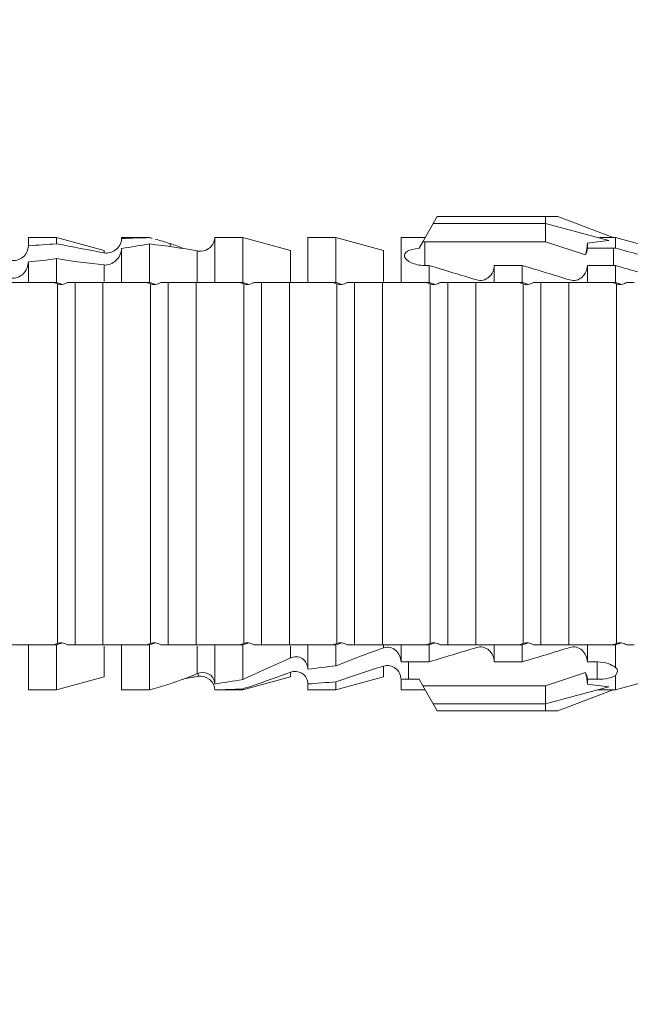
# Model space of a CAD drawing. Extents: x -8711 to 12022, y -3257 to 3015.
# Drawn here: x 2712 to 2724, y 716 to 736 of the extents above; entities that cross this region are included whole.
import ezdxf

# ---------------------------------------------------------------- set-up
doc = ezdxf.new("R2010")
doc.units = 0
doc.header["$LTSCALE"] = 2
doc.layers.get('0').update_dxf_attribs({"linetype": 'CONTINUOUS'})
doc.layers.add('Dübel', color=251, linetype='CONTINUOUS')

# ---------------------------------------------------------------- blocks, each defined once
blk = doc.blocks.new('*U53')
at = {"layer": 'Dübel', "color": 0, "lineweight": 9}
for p, q in [((-4.505, -39.574), (-4.505, -39.017)), ((-3.611, -39.017), (-4.505, -39.017)), ((4.021, -39.017), (3.611, -39.017)), ((4.343, -39.017), (4.505, -39.017)), ((4.505, -39.017), (4.505, -39.574)), ((-4.251, -40.524), (-4.505, -39.574)), ((-3.611, -39.574), (-4.505, -39.574)), ((-3.611, -39.574), (-3.611, -39.512)), ((3.583, -39.595), (-3.583, -39.595)), ((3.611, -39.574), (3.611, -39.512)), ((4.086, -39.574), (3.611, -39.574)), ((4.505, -39.574), (4.251, -40.524)), ((4.383, -39.574), (4.505, -39.574)), ((3.611, -39.946), (-3.611, -39.946)), ((-3.611, -40.503), (-3.611, -39.946)), ((3.611, -40.503), (3.611, -39.946)), ((-3.635, -40.524), (-4.251, -40.524)), ((3.611, -40.503), (-3.611, -40.503)), ((3.96, -40.524), (3.63, -40.524)), ((4.202, -40.524), (4.251, -40.524)), ((-4.505, -41.432), (-4.505, -40.874)), ((-3.611, -40.874), (-4.505, -40.874)), ((4.288, -40.874), (3.611, -40.874)), ((4.485, -40.874), (4.505, -40.874)), ((4.505, -40.874), (4.505, -41.432)), ((-3.611, -41.432), (-3.611, -41.37)), ((3.611, -41.432), (3.611, -41.37)), ((-4.491, -41.484), (-4.505, -41.432)), ((-3.611, -41.432), (-4.505, -41.432)), ((3.583, -41.453), (-3.583, -41.453)), ((4.379, -41.432), (3.611, -41.432)), ((4.505, -41.432), (4.491, -41.484)), ((4.505, -41.432), (4.505, -41.432)), ((-3.611, -42.361), (-3.611, -41.803)), ((3.611, -41.803), (-3.611, -41.803)), ((3.611, -42.361), (3.611, -41.803)), ((4.386, -41.841), (4.326, -41.842)), ((-3.635, -42.382), (-4.184, -42.382)), ((3.611, -42.361), (-3.611, -42.361)), ((4.239, -42.382), (3.614, -42.382)), ((-4.236, -42.402), (-4.182, -42.401)), ((-4.505, -43.29), (-4.505, -42.761)), ((-3.611, -42.732), (-4.391, -42.732)), ((4.505, -42.732), (3.611, -42.732)), ((4.505, -42.761), (4.505, -43.29)), ((-4.251, -44.24), (-4.505, -43.29)), ((-4.505, -43.29), (-4.489, -43.29)), ((-3.611, -43.29), (-4.301, -43.29)), ((-3.611, -43.29), (-3.611, -43.228)), ((3.583, -43.311), (-3.583, -43.311)), ((3.611, -43.29), (3.611, -43.228)), ((4.505, -43.29), (3.611, -43.29)), ((4.505, -43.29), (4.251, -44.24)), ((3.611, -43.661), (-3.611, -43.661)), ((-3.611, -44.219), (-3.611, -43.661)), ((3.611, -44.219), (3.611, -43.661)), ((-4.251, -44.24), (-4.157, -44.24)), ((-3.635, -44.24), (-3.872, -44.24)), ((3.611, -44.219), (-3.611, -44.219)), ((4.251, -44.24), (3.626, -44.24)), ((-4.505, -45.148), (-4.505, -44.59)), ((-4.505, -44.59), (-4.39, -44.59)), ((-3.611, -44.59), (-4.097, -44.59)), ((4.505, -44.59), (3.611, -44.59)), ((4.505, -44.59), (4.505, -45.148)), ((-3.611, -45.148), (-3.611, -45.085)), ((3.611, -45.148), (3.611, -45.085)), ((-4.251, -46.098), (-4.505, -45.148)), ((-4.505, -45.148), (-4.348, -45.148)), ((-3.611, -45.148), (-4.029, -45.148)), ((3.583, -45.169), (-3.583, -45.169)), ((4.505, -45.148), (3.611, -45.148)), ((4.505, -45.148), (4.251, -46.098)), ((3.611, -45.519), (-3.611, -45.519)), ((-3.611, -46.077), (-3.611, -45.519)), ((3.611, -46.077), (3.611, -45.519)), ((-4.251, -46.098), (-4.034, -46.098)), ((-3.617, -46.098), (-3.672, -46.098)), ((3.611, -46.077), (-3.611, -46.077)), ((4.251, -46.098), (3.632, -46.098)), ((-4.505, -46.929), (-4.505, -46.448)), ((-4.505, -46.448), (-4.298, -46.448)), ((-3.611, -46.448), (-3.951, -46.448)), ((4.505, -46.448), (3.611, -46.448)), ((4.505, -46.448), (4.505, -46.929)), ((-4.297, -46.595), (-3.95, -46.595)), ((-4.297, -46.809), (-4.297, -46.595)), ((-3.95, -46.595), (-3.95, -47.006)), ((-4.784, -47.09), (-4.424, -46.882)), ((-4.424, -46.882), (-4.297, -46.809)), ((-4.424, -49.328), (-4.424, -46.882)), ((4.292, -46.806), (4.422, -46.881)), ((4.422, -46.881), (4.784, -47.09)), ((-4.924, -47.17), (-4.784, -47.09)), ((-4.784, -49.328), (-4.784, -47.09)), ((-3.611, -47.006), (-3.95, -47.006)), ((-3.611, -47.006), (-3.611, -46.943)), ((3.583, -47.027), (-3.583, -47.027)), ((3.611, -47.006), (3.611, -46.943)), ((3.95, -47.006), (3.611, -47.006)), ((4.424, -46.92), (3.95, -46.92)), ((3.95, -47.006), (3.95, -46.92)), ((4.424, -46.92), (4.424, -49.328)), ((4.784, -49.328), (4.784, -47.09)), ((4.784, -47.09), (4.924, -47.17)), ((-4.924, -49.328), (-4.924, -47.17)), ((4.924, -49.328), (4.924, -47.17)), ((-3.611, -47.935), (-3.611, -47.377)), ((3.611, -47.377), (-3.611, -47.377)), ((3.611, -47.935), (3.611, -47.377)), ((3.611, -47.935), (-3.611, -47.935)), ((-3.611, -48.306), (-3.95, -48.306)), ((-3.95, -48.306), (-3.95, -48.864)), ((3.95, -48.306), (3.611, -48.306)), ((3.95, -48.864), (3.95, -48.306)), ((-3.611, -48.864), (-3.611, -48.801)), ((3.611, -48.864), (3.611, -48.801)), ((-3.611, -48.864), (-3.95, -48.864)), ((3.583, -48.885), (-3.583, -48.885)), ((3.95, -48.864), (3.611, -48.864)), ((-3.611, -49.793), (-3.611, -49.235)), ((3.611, -49.235), (-3.611, -49.235)), ((3.611, -49.793), (3.611, -49.235)), ((-4.924, -49.328), (-4.924, -49.573)), ((-4.784, -49.328), (-4.924, -49.328)), ((-4.784, -49.328), (-4.446, -50.59)), ((-4.424, -49.328), (-4.784, -49.328)), ((-4.159, -50.124), (-4.424, -49.328)), ((4.424, -49.328), (4.159, -50.124)), ((4.784, -49.328), (4.424, -49.328)), ((4.784, -49.328), (4.446, -50.59)), ((4.924, -49.328), (4.784, -49.328)), ((4.924, -49.573), (4.924, -49.328)), ((-4.924, -49.573), (-4.505, -50.676)), ((4.924, -49.573), (4.505, -50.676)), ((3.611, -49.793), (-3.611, -49.793)), ((-4.297, -50.164), (-4.392, -50.164)), ((-4.297, -50.358), (-4.297, -50.164)), ((-3.611, -50.164), (-3.95, -50.164)), ((-3.95, -50.164), (-3.95, -50.358)), ((3.95, -50.164), (3.611, -50.164)), ((3.95, -50.683), (3.95, -50.164)), ((4.297, -50.164), (4.297, -50.683)), ((4.392, -50.164), (4.297, -50.164)), ((-4.297, -50.358), (-3.95, -50.358)), ((-4.505, -50.721), (-4.505, -50.676)), ((-4.251, -51.672), (-4.505, -50.721)), ((-4.22, -50.721), (-4.505, -50.721)), ((-3.611, -50.721), (-4.065, -50.721)), ((-3.611, -50.721), (-3.611, -50.659)), ((3.583, -50.743), (-3.583, -50.743)), ((3.611, -50.721), (3.611, -50.659)), ((3.95, -50.721), (3.611, -50.721)), ((4.297, -50.683), (3.95, -50.683)), ((4.505, -50.721), (4.251, -51.672)), ((4.297, -50.721), (4.505, -50.721)), ((4.505, -50.676), (4.505, -50.721))]:
    blk.add_line(p, q, dxfattribs=at)
at = {"layer": 'Dübel', "color": 0, "lineweight": 9, "extrusion": (0, 0, -1)}
for centre, major_axis, ratio, start_param, end_param in [((4.139, -46.92), (0, -0.407), 0.700325, 4.615541, 4.712389), ((0, -65.743), (-3.774, 16.806), 0.14647, 5.867817, 5.930363), ((0, -65.743), (-3.774, -16.806), 0.14647, 3.494414, 3.556961), ((0, -62.566), (-3.298, 16.804), 0.182676, 5.533624, 5.559414), ((0, -62.566), (-3.298, -16.804), 0.182676, 3.865364, 3.891154)]:
    blk.add_ellipse(centre, major_axis=major_axis, ratio=ratio, start_param=start_param, end_param=end_param, dxfattribs=at)
at = {"layer": 'Dübel', "color": 0, "lineweight": 9}
for points in [[(-3.611, -39.512), (-3.611, -39.225), (-3.611, -38.936), (-3.611, -38.645)], [(3.611, -38.645), (3.611, -38.936), (3.611, -39.225), (3.611, -39.512)], [(4.086, -39.574), (4.061, -39.39), (4.039, -39.204), (4.021, -39.017)], [(4.343, -39.017), (4.355, -39.205), (4.369, -39.391), (4.383, -39.574)], [(-3.583, -39.595), (-3.593, -39.567), (-3.602, -39.54), (-3.611, -39.512)], [(-3.611, -39.574), (-3.598, -39.612), (-3.586, -39.651), (-3.573, -39.689)], [(3.573, -39.689), (3.586, -39.651), (3.598, -39.612), (3.611, -39.574)], [(3.611, -39.512), (3.602, -39.54), (3.593, -39.567), (3.583, -39.595)], [(4.086, -39.574), (4.034, -39.898), (3.994, -40.215), (3.96, -40.524)], [(4.202, -40.524), (4.26, -40.218), (4.318, -39.901), (4.383, -39.574)], [(-3.611, -41.37), (-3.611, -41.083), (-3.611, -40.794), (-3.611, -40.503)], [(3.611, -40.503), (3.611, -40.794), (3.611, -41.083), (3.611, -41.37)], [(4.379, -41.432), (4.35, -41.251), (4.32, -41.065), (4.288, -40.874)], [(4.485, -40.874), (4.496, -41.067), (4.504, -41.253), (4.505, -41.432)], [(-3.583, -41.453), (-3.593, -41.425), (-3.602, -41.397), (-3.611, -41.37)], [(3.611, -41.37), (3.602, -41.397), (3.593, -41.425), (3.583, -41.453)], [(-4.386, -41.841), (-4.423, -41.726), (-4.458, -41.608), (-4.491, -41.486)], [(-3.611, -41.432), (-3.598, -41.47), (-3.586, -41.509), (-3.573, -41.547)], [(3.573, -41.547), (3.586, -41.509), (3.598, -41.47), (3.611, -41.432)], [(4.379, -41.432), (4.339, -41.771), (4.297, -42.088), (4.239, -42.382)], [(4.386, -41.841), (4.418, -41.744), (4.447, -41.645), (4.476, -41.542)], [(4.491, -41.486), (4.496, -41.468), (4.501, -41.45), (4.505, -41.432)], [(-4.184, -42.382), (-4.26, -42.196), (-4.328, -42.015), (-4.386, -41.841)], [(4.291, -42.109), (4.325, -42.018), (4.356, -41.929), (4.386, -41.841)], [(-4.286, -42.118), (-4.272, -42.208), (-4.256, -42.296), (-4.239, -42.382)], [(-4.239, -42.382), (-4.238, -42.389), (-4.237, -42.395), (-4.236, -42.402)], [(-3.611, -43.228), (-3.611, -42.941), (-3.611, -42.651), (-3.611, -42.361)], [(3.611, -42.361), (3.611, -42.651), (3.611, -42.941), (3.611, -43.228)], [(4.239, -42.382), (4.238, -42.389), (4.237, -42.395), (4.236, -42.402)], [(-4.489, -43.29), (-4.5, -43.097), (-4.506, -42.911), (-4.505, -42.732)], [(-4.391, -42.732), (-4.364, -42.913), (-4.333, -43.099), (-4.301, -43.29)], [(4.505, -42.76), (4.505, -42.751), (4.505, -42.742), (4.505, -42.732)], [(-4.489, -43.29), (-4.39, -43.595), (-4.277, -43.911), (-4.157, -44.24)], [(-3.872, -44.24), (-4.019, -43.914), (-4.164, -43.598), (-4.301, -43.29)], [(-3.583, -43.311), (-3.593, -43.283), (-3.602, -43.255), (-3.611, -43.228)], [(-3.611, -43.29), (-3.598, -43.328), (-3.586, -43.367), (-3.573, -43.405)], [(3.573, -43.405), (3.586, -43.367), (3.598, -43.328), (3.611, -43.29)], [(3.611, -43.228), (3.602, -43.255), (3.593, -43.283), (3.583, -43.311)], [(-3.611, -45.085), (-3.611, -44.799), (-3.611, -44.509), (-3.611, -44.219)], [(3.611, -44.219), (3.611, -44.509), (3.611, -44.799), (3.611, -45.085)], [(-4.348, -45.148), (-4.361, -44.959), (-4.375, -44.773), (-4.39, -44.59)], [(-4.097, -44.59), (-4.072, -44.774), (-4.049, -44.96), (-4.029, -45.148)], [(-3.583, -45.169), (-3.593, -45.141), (-3.602, -45.113), (-3.611, -45.085)], [(3.611, -45.085), (3.602, -45.113), (3.593, -45.141), (3.583, -45.169)], [(-4.348, -45.148), (-4.241, -45.459), (-4.134, -45.775), (-4.034, -46.098)], [(-3.672, -46.098), (-3.784, -45.776), (-3.904, -45.459), (-4.029, -45.148)], [(-3.611, -45.148), (-3.598, -45.186), (-3.586, -45.225), (-3.573, -45.263)], [(3.573, -45.263), (3.586, -45.225), (3.598, -45.186), (3.611, -45.148)], [(-3.611, -46.943), (-3.611, -46.657), (-3.611, -46.367), (-3.611, -46.077)], [(3.611, -46.077), (3.611, -46.367), (3.611, -46.657), (3.611, -46.943)], [(-4.297, -46.595), (-4.297, -46.546), (-4.297, -46.497), (-4.298, -46.448)], [(-3.951, -46.448), (-3.95, -46.497), (-3.95, -46.546), (-3.95, -46.595)], [(-3.662, -47.956), (-3.759, -47.639), (-3.855, -47.323), (-3.95, -47.006)], [(-3.583, -47.027), (-3.593, -46.999), (-3.602, -46.971), (-3.611, -46.943)], [(-3.611, -47.006), (-3.598, -47.044), (-3.586, -47.083), (-3.573, -47.121)], [(3.573, -47.121), (3.586, -47.083), (3.598, -47.044), (3.611, -47.006)], [(3.611, -46.943), (3.602, -46.971), (3.593, -46.999), (3.583, -47.027)], [(3.95, -47.006), (3.855, -47.323), (3.759, -47.639), (3.662, -47.956)], [(-3.611, -48.801), (-3.611, -48.514), (-3.611, -48.225), (-3.611, -47.935)], [(3.611, -47.935), (3.611, -48.225), (3.611, -48.514), (3.611, -48.801)], [(-3.583, -48.885), (-3.593, -48.857), (-3.602, -48.829), (-3.611, -48.801)], [(3.611, -48.801), (3.602, -48.829), (3.593, -48.857), (3.583, -48.885)], [(-3.662, -49.814), (-3.759, -49.497), (-3.855, -49.18), (-3.95, -48.864)], [(-3.611, -48.864), (-3.598, -48.902), (-3.586, -48.941), (-3.573, -48.979)], [(3.573, -48.979), (3.586, -48.941), (3.598, -48.902), (3.611, -48.864)], [(3.95, -48.864), (3.855, -49.18), (3.759, -49.497), (3.662, -49.814)], [(-3.611, -50.659), (-3.611, -50.372), (-3.611, -50.083), (-3.611, -49.793)], [(3.611, -49.793), (3.611, -50.083), (3.611, -50.372), (3.611, -50.659)], [(-4.392, -50.164), (-4.311, -50.161), (-4.234, -50.145), (-4.159, -50.124)], [(-4.159, -50.124), (-4.201, -50.148), (-4.249, -50.162), (-4.297, -50.164)], [(4.297, -50.164), (4.248, -50.162), (4.201, -50.148), (4.159, -50.124)], [(4.159, -50.124), (4.234, -50.145), (4.311, -50.161), (4.392, -50.164)], [(-4.22, -50.721), (-4.162, -50.777), (-4.104, -50.78), (-4.065, -50.721)], [(-3.583, -50.743), (-3.593, -50.715), (-3.602, -50.687), (-3.611, -50.659)], [(-3.611, -50.721), (-3.598, -50.76), (-3.586, -50.799), (-3.573, -50.837)], [(3.573, -50.837), (3.586, -50.799), (3.598, -50.76), (3.611, -50.721)], [(3.611, -50.659), (3.602, -50.687), (3.593, -50.715), (3.583, -50.743)], [(3.95, -50.721), (3.856, -51.037), (3.773, -51.354), (3.702, -51.672)], [(3.95, -50.721), (3.95, -50.709), (3.95, -50.696), (3.95, -50.683)], [(4.053, -51.672), (4.127, -51.355), (4.208, -51.038), (4.297, -50.721)], [(4.297, -50.683), (4.297, -50.696), (4.297, -50.709), (4.297, -50.721)]]:
    blk.add_open_spline(points, degree=3, dxfattribs=at)
for points, knots in [([(3.704, -38.666), (3.695, -38.709), (3.698, -38.755), (3.726, -38.839), (3.751, -38.878), (3.844, -38.973), (3.931, -39.012), (4.021, -39.017)], [0, 0, 0, 0, 0.25, 0.25, 0.5, 0.5, 1, 1, 1, 1]), ([(4.343, -39.017), (4.256, -39.012), (4.172, -38.97), (4.062, -38.84), (4.035, -38.75), (4.055, -38.666)], [0, 0, 0, 0, 0.5, 0.5, 1, 1, 1, 1]), ([(-3.573, -39.689), (-3.571, -39.673), (-3.571, -39.657), (-3.575, -39.626), (-3.578, -39.61), (-3.583, -39.595)], [0, 0, 0, 0, 0.5, 0.5, 1, 1, 1, 1]), ([(3.583, -39.595), (3.578, -39.61), (3.575, -39.626), (3.571, -39.657), (3.571, -39.674), (3.573, -39.689)], [0, 0, 0, 0, 0.5, 0.5, 1, 1, 1, 1]), ([(-3.611, -39.797), (-3.601, -39.781), (-3.592, -39.763), (-3.579, -39.727), (-3.575, -39.709), (-3.573, -39.689)], [0, 0, 0, 0, 0.5, 0.5, 1, 1, 1, 1]), ([(-3.611, -39.946), (-3.611, -39.942), (-3.611, -39.931), (-3.611, -39.884), (-3.611, -39.848), (-3.611, -39.797)], [0, 0, 0, 0, 0.5, 0.5, 1, 1, 1, 1]), ([(3.573, -39.689), (3.575, -39.709), (3.579, -39.727), (3.592, -39.763), (3.601, -39.781), (3.611, -39.797)], [0, 0, 0, 0, 0.5, 0.5, 1, 1, 1, 1]), ([(3.611, -39.797), (3.611, -39.849), (3.611, -39.883), (3.611, -39.931), (3.611, -39.942), (3.611, -39.946)], [0, 0, 0, 0, 0.5, 0.5, 1, 1, 1, 1]), ([(3.96, -40.524), (3.951, -40.609), (3.986, -40.694), (4.107, -40.823), (4.194, -40.87), (4.288, -40.874)], [0, 0, 0, 0, 0.5, 0.5, 1, 1, 1, 1]), ([(4.485, -40.874), (4.393, -40.87), (4.31, -40.82), (4.209, -40.688), (4.187, -40.605), (4.202, -40.524)], [0, 0, 0, 0, 0.5, 0.5, 1, 1, 1, 1]), ([(-3.611, -41.654), (-3.601, -41.639), (-3.592, -41.621), (-3.579, -41.585), (-3.575, -41.567), (-3.573, -41.547)], [0, 0, 0, 0, 0.5, 0.5, 1, 1, 1, 1]), ([(-3.573, -41.547), (-3.571, -41.531), (-3.571, -41.515), (-3.575, -41.484), (-3.578, -41.468), (-3.583, -41.453)], [0, 0, 0, 0, 0.5, 0.5, 1, 1, 1, 1]), ([(3.583, -41.453), (3.578, -41.468), (3.575, -41.483), (3.571, -41.515), (3.571, -41.531), (3.573, -41.547)], [0, 0, 0, 0, 0.5, 0.5, 1, 1, 1, 1]), ([(3.573, -41.547), (3.575, -41.567), (3.579, -41.585), (3.592, -41.621), (3.601, -41.638), (3.611, -41.654)], [0, 0, 0, 0, 0.5, 0.5, 1, 1, 1, 1]), ([(-3.611, -41.804), (-3.611, -41.8), (-3.611, -41.788), (-3.611, -41.741), (-3.611, -41.706), (-3.611, -41.654)], [0, 0, 0, 0, 0.5, 0.5, 1, 1, 1, 1]), ([(3.611, -41.654), (3.611, -41.707), (3.611, -41.741), (3.611, -41.788), (3.611, -41.8), (3.611, -41.804)], [0, 0, 0, 0, 0.5, 0.5, 1, 1, 1, 1]), ([(-4.391, -42.732), (-4.345, -42.73), (-4.301, -42.716), (-4.228, -42.668), (-4.202, -42.636), (-4.151, -42.531), (-4.155, -42.453), (-4.184, -42.382)], [0, 0, 0, 0, 0.25, 0.25, 0.5, 0.5, 1, 1, 1, 1]), ([(-4.236, -42.402), (-4.227, -42.47), (-4.242, -42.543), (-4.308, -42.64), (-4.337, -42.669), (-4.412, -42.715), (-4.458, -42.73), (-4.505, -42.732)], [0, 0, 0, 0, 0.5, 0.5, 0.75, 0.75, 1, 1, 1, 1]), ([(4.236, -42.402), (4.227, -42.47), (4.242, -42.543), (4.308, -42.64), (4.337, -42.669), (4.412, -42.715), (4.458, -42.73), (4.505, -42.732)], [0, 0, 0, 0, 0.5, 0.5, 0.75, 0.75, 1, 1, 1, 1]), ([(-3.573, -43.405), (-3.571, -43.389), (-3.571, -43.373), (-3.575, -43.342), (-3.578, -43.326), (-3.583, -43.311)], [0, 0, 0, 0, 0.5, 0.5, 1, 1, 1, 1]), ([(3.583, -43.311), (3.578, -43.326), (3.575, -43.341), (3.571, -43.373), (3.571, -43.389), (3.573, -43.405)], [0, 0, 0, 0, 0.5, 0.5, 1, 1, 1, 1]), ([(-3.611, -43.512), (-3.601, -43.496), (-3.592, -43.479), (-3.579, -43.443), (-3.575, -43.424), (-3.573, -43.405)], [0, 0, 0, 0, 0.5, 0.5, 1, 1, 1, 1]), ([(-3.611, -43.662), (-3.611, -43.658), (-3.611, -43.646), (-3.611, -43.599), (-3.611, -43.564), (-3.611, -43.512)], [0, 0, 0, 0, 0.5, 0.5, 1, 1, 1, 1]), ([(3.573, -43.405), (3.575, -43.424), (3.579, -43.443), (3.592, -43.479), (3.601, -43.496), (3.611, -43.512)], [0, 0, 0, 0, 0.5, 0.5, 1, 1, 1, 1]), ([(3.611, -43.512), (3.611, -43.565), (3.611, -43.599), (3.611, -43.646), (3.611, -43.658), (3.611, -43.662)], [0, 0, 0, 0, 0.5, 0.5, 1, 1, 1, 1]), ([(-4.157, -44.24), (-4.13, -44.314), (-4.135, -44.401), (-4.199, -44.505), (-4.23, -44.535), (-4.305, -44.577), (-4.347, -44.588), (-4.39, -44.59)], [0, 0, 0, 0, 0.5, 0.5, 0.75, 0.75, 1, 1, 1, 1]), ([(-4.097, -44.59), (-4.012, -44.586), (-3.927, -44.545), (-3.838, -44.405), (-3.839, -44.315), (-3.872, -44.24)], [0, 0, 0, 0, 0.5, 0.5, 1, 1, 1, 1]), ([(-3.611, -45.37), (-3.601, -45.354), (-3.592, -45.337), (-3.579, -45.301), (-3.575, -45.282), (-3.573, -45.263)], [0, 0, 0, 0, 0.5, 0.5, 1, 1, 1, 1]), ([(-3.573, -45.263), (-3.571, -45.247), (-3.571, -45.231), (-3.575, -45.2), (-3.578, -45.184), (-3.583, -45.169)], [0, 0, 0, 0, 0.5, 0.5, 1, 1, 1, 1]), ([(3.583, -45.169), (3.578, -45.184), (3.575, -45.199), (3.571, -45.231), (3.571, -45.247), (3.573, -45.263)], [0, 0, 0, 0, 0.5, 0.5, 1, 1, 1, 1]), ([(3.573, -45.263), (3.575, -45.282), (3.579, -45.301), (3.592, -45.337), (3.601, -45.354), (3.611, -45.37)], [0, 0, 0, 0, 0.5, 0.5, 1, 1, 1, 1]), ([(-3.611, -45.52), (-3.611, -45.516), (-3.611, -45.504), (-3.611, -45.457), (-3.611, -45.422), (-3.611, -45.37)], [0, 0, 0, 0, 0.5, 0.5, 1, 1, 1, 1]), ([(3.611, -45.37), (3.611, -45.422), (3.611, -45.457), (3.611, -45.504), (3.611, -45.516), (3.611, -45.52)], [0, 0, 0, 0, 0.5, 0.5, 1, 1, 1, 1]), ([(-4.034, -46.098), (-4.009, -46.178), (-4.026, -46.271), (-4.131, -46.404), (-4.213, -46.444), (-4.298, -46.448)], [0, 0, 0, 0, 0.5, 0.5, 1, 1, 1, 1]), ([(-3.951, -46.448), (-3.864, -46.444), (-3.778, -46.407), (-3.693, -46.309), (-3.672, -46.269), (-3.654, -46.184), (-3.658, -46.139), (-3.672, -46.098)], [0, 0, 0, 0, 0.5, 0.5, 0.75, 0.75, 1, 1, 1, 1]), ([(3.95, -46.92), (3.95, -46.818), (3.973, -46.719), (4.039, -46.577), (4.082, -46.531), (4.162, -46.504), (4.202, -46.523), (4.262, -46.625), (4.283, -46.709), (4.292, -46.806)], [0, 0, 0, 0, 0.25, 0.25, 0.5, 0.5, 0.75, 0.75, 1, 1, 1, 1]), ([(-3.573, -47.121), (-3.571, -47.105), (-3.571, -47.089), (-3.575, -47.058), (-3.578, -47.042), (-3.583, -47.027)], [0, 0, 0, 0, 0.5, 0.5, 1, 1, 1, 1]), ([(3.583, -47.027), (3.578, -47.042), (3.575, -47.057), (3.571, -47.089), (3.571, -47.105), (3.573, -47.121)], [0, 0, 0, 0, 0.5, 0.5, 1, 1, 1, 1]), ([(-3.611, -47.228), (-3.601, -47.212), (-3.592, -47.195), (-3.579, -47.159), (-3.575, -47.14), (-3.573, -47.121)], [0, 0, 0, 0, 0.5, 0.5, 1, 1, 1, 1]), ([(-3.611, -47.378), (-3.611, -47.374), (-3.611, -47.362), (-3.611, -47.315), (-3.611, -47.28), (-3.611, -47.228)], [0, 0, 0, 0, 0.5, 0.5, 1, 1, 1, 1]), ([(3.573, -47.121), (3.575, -47.14), (3.579, -47.159), (3.592, -47.195), (3.601, -47.212), (3.611, -47.228)], [0, 0, 0, 0, 0.5, 0.5, 1, 1, 1, 1]), ([(3.611, -47.228), (3.611, -47.28), (3.611, -47.315), (3.611, -47.362), (3.611, -47.374), (3.611, -47.378)], [0, 0, 0, 0, 0.5, 0.5, 1, 1, 1, 1]), ([(-3.95, -48.306), (-3.863, -48.302), (-3.776, -48.264), (-3.69, -48.168), (-3.668, -48.128), (-3.647, -48.043), (-3.649, -47.998), (-3.662, -47.956)], [0, 0, 0, 0, 0.5, 0.5, 0.75, 0.75, 1, 1, 1, 1]), ([(3.662, -47.956), (3.649, -47.997), (3.647, -48.042), (3.668, -48.128), (3.689, -48.167), (3.776, -48.265), (3.862, -48.302), (3.95, -48.306)], [0, 0, 0, 0, 0.25, 0.25, 0.5, 0.5, 1, 1, 1, 1]), ([(-3.611, -49.086), (-3.601, -49.07), (-3.592, -49.053), (-3.579, -49.017), (-3.575, -48.998), (-3.573, -48.979)], [0, 0, 0, 0, 0.5, 0.5, 1, 1, 1, 1]), ([(-3.573, -48.979), (-3.571, -48.963), (-3.571, -48.947), (-3.575, -48.916), (-3.578, -48.9), (-3.583, -48.885)], [0, 0, 0, 0, 0.5, 0.5, 1, 1, 1, 1]), ([(3.583, -48.885), (3.578, -48.9), (3.575, -48.915), (3.571, -48.947), (3.571, -48.963), (3.573, -48.979)], [0, 0, 0, 0, 0.5, 0.5, 1, 1, 1, 1]), ([(3.573, -48.979), (3.575, -48.998), (3.579, -49.017), (3.592, -49.053), (3.601, -49.07), (3.611, -49.086)], [0, 0, 0, 0, 0.5, 0.5, 1, 1, 1, 1]), ([(-3.611, -49.236), (-3.611, -49.232), (-3.611, -49.22), (-3.611, -49.173), (-3.611, -49.138), (-3.611, -49.086)], [0, 0, 0, 0, 0.5, 0.5, 1, 1, 1, 1]), ([(3.611, -49.086), (3.611, -49.138), (3.611, -49.173), (3.611, -49.22), (3.611, -49.232), (3.611, -49.236)], [0, 0, 0, 0, 0.5, 0.5, 1, 1, 1, 1]), ([(-3.95, -50.164), (-3.863, -50.16), (-3.776, -50.122), (-3.69, -50.026), (-3.668, -49.986), (-3.647, -49.901), (-3.649, -49.856), (-3.662, -49.814)], [0, 0, 0, 0, 0.5, 0.5, 0.75, 0.75, 1, 1, 1, 1]), ([(3.662, -49.814), (3.649, -49.855), (3.647, -49.9), (3.668, -49.986), (3.689, -50.025), (3.776, -50.123), (3.862, -50.16), (3.95, -50.164)], [0, 0, 0, 0, 0.25, 0.25, 0.5, 0.5, 1, 1, 1, 1]), ([(-4.22, -50.721), (-4.244, -50.689), (-4.264, -50.638), (-4.29, -50.511), (-4.297, -50.435), (-4.297, -50.358)], [0, 0, 0, 0, 0.5, 0.5, 1, 1, 1, 1]), ([(-3.95, -50.358), (-3.95, -50.436), (-3.963, -50.512), (-4.006, -50.639), (-4.034, -50.689), (-4.065, -50.721)], [0, 0, 0, 0, 0.5, 0.5, 1, 1, 1, 1]), ([(-3.573, -50.837), (-3.571, -50.821), (-3.571, -50.805), (-3.575, -50.773), (-3.578, -50.758), (-3.583, -50.743)], [0, 0, 0, 0, 0.5, 0.5, 1, 1, 1, 1]), ([(3.583, -50.743), (3.578, -50.758), (3.575, -50.773), (3.571, -50.805), (3.571, -50.821), (3.573, -50.837)], [0, 0, 0, 0, 0.5, 0.5, 1, 1, 1, 1]), ([(-3.611, -50.944), (-3.601, -50.928), (-3.592, -50.911), (-3.579, -50.875), (-3.575, -50.856), (-3.573, -50.837)], [0, 0, 0, 0, 0.5, 0.5, 1, 1, 1, 1]), ([(-3.611, -51.094), (-3.611, -51.09), (-3.611, -51.078), (-3.611, -51.031), (-3.611, -50.996), (-3.611, -50.944)], [0, 0, 0, 0, 0.5, 0.5, 1, 1, 1, 1]), ([(3.573, -50.837), (3.575, -50.856), (3.579, -50.875), (3.592, -50.911), (3.601, -50.928), (3.611, -50.944)], [0, 0, 0, 0, 0.5, 0.5, 1, 1, 1, 1]), ([(3.611, -50.944), (3.611, -50.996), (3.611, -51.031), (3.611, -51.078), (3.611, -51.09), (3.611, -51.094)], [0, 0, 0, 0, 0.5, 0.5, 1, 1, 1, 1])]:
    blk.add_open_spline(points, degree=3, knots=knots, dxfattribs=at)

msp = doc.modelspace()

# ---------------------------------------------------------------- hatches: boundary and pattern name
h = msp.add_hatch()
h.set_pattern_fill('AR-CONC', color=256)
h.set_pattern_definition([(50, (1544.03, -342.75), (182.185, -15.939), [19.05, -209.55]), (355, (1544.03, -342.75), (-35.243, 191.057), [15.24, -167.64]), (100.451, (1559.22, -344.08), (146.941, 175.118), [16.19, -178.09]), (46.184, (1544.03, -291.95), (271.08, -42.042), [28.575, -314.325]), (96.636, (1566.62, -295.46), (237.404, 247.426), [24.285, -267.136]), (351.184, (1544.03, -291.95), (237.404, 247.426), [22.86, -251.46]), (21, (1569.43, -304.65), (151.614, -102.265), [19.05, -209.55]), (326, (1569.43, -304.65), (61.802, 184.188), [15.24, -167.64]), (71.451, (1582.07, -313.17), (213.416, 81.923), [16.19, -178.09]), (37.5, (1544.03, -342.75), (3.0886, 84.555), [0, -165.608, 0, -170.18, 0, -168.275]), (7.5, (1544.03, -342.75), (66.8197, 100.1806), [0, -97.028, 0, -161.798, 0, -64.135]), (327.5, (1487.39, -342.75), (135.5906, -5.7287), [0, -63.5, 0, -198.12, 0, -262.89]), (317.5, (1461.99, -342.75), (148.129, 25.4265), [0, -82.55, 0, -131.572, 0, -186.69])])
h.paths.add_polyline_path([(2763.062, 1209.674), (2683.062, 1209.674), (2683.062, 576.124), (2763.062, 576.124)])

# ---------------------------------------------------------------- block references
at = {"rotation": 90}
msp.add_blockref('*U53', (2673.062, 726.88), dxfattribs=at)

doc.saveas('drawing.dxf')
